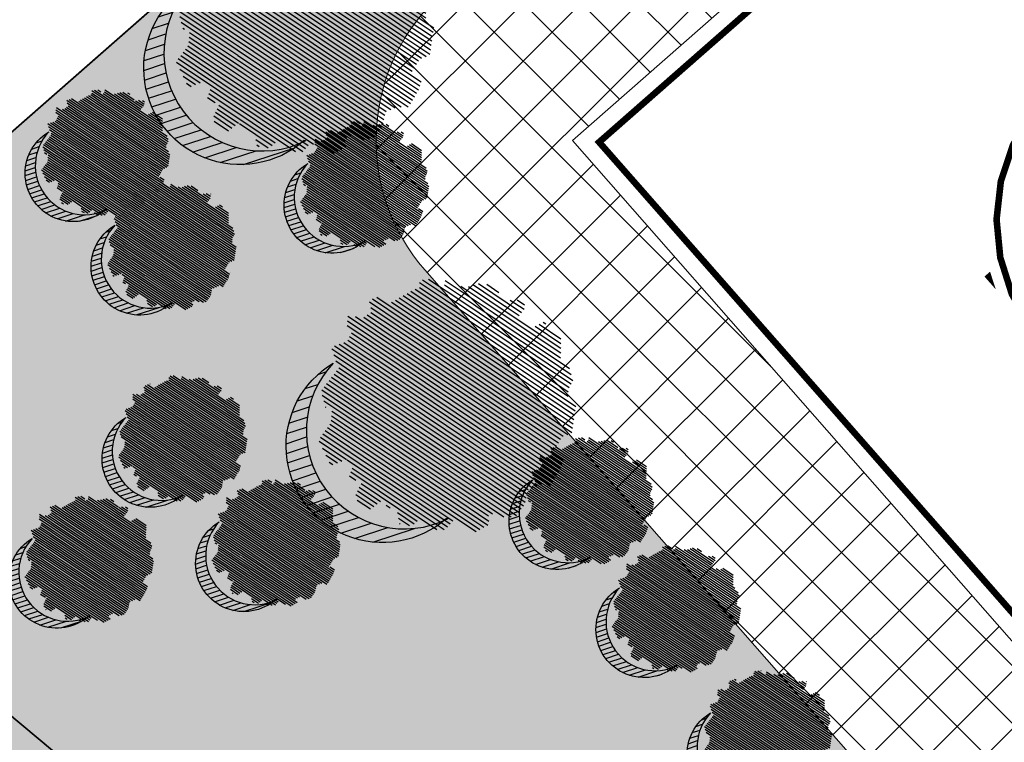
# Model space of a CAD drawing. Units: metres. Extents: x 582238 to 584065, y 2310970 to 2314674.
# Drawn here: x 582948 to 582978, y 2311418 to 2311440 of the extents above; entities that cross this region are included whole.
import ezdxf
from ezdxf.enums import TextEntityAlignment as Align

# ---------------------------------------------------------------- set-up
doc = ezdxf.new("R2010")
doc.units = ezdxf.units.M
doc.header["$MEASUREMENT"] = 0
doc.set_wipeout_variables(frame=1)
doc.linetypes.add('CONTINOUS', pattern=[0])
for name, color, linetype, lineweight in [('!!SDD-Bolodat', 7, 'CONTINOUS', 25), ('!QH-Ctr1', 7, 'Continuous', 18), ('!QH-Grass-Hatch', 114, 'Continuous', 9), ('!QH-Ground-Hatch', 250, 'Continuous', 9), ('!QH-GT-Duongdo', 20, 'Continuous', 35), ('!QHPK_Đất ao hồ đầm', 154, 'Continuous', 25), ('!QHPK_Đất HTKT khác', 199, 'Continuous', 25), ('!QHPK_Đất nông thôn', 57, 'Continuous', 25)]:
    doc.layers.add(name, color=color, linetype=linetype, lineweight=lineweight)
doc.layers.add('cay xanh', color=3, linetype='Continuous')
doc.layers.add('tem', color=7, linetype='Continuous')
doc.styles.get("Standard").update_dxf_attribs({"font": 'arial_0.ttf'})
pattern_1 = [(0, (0, 0), (0.75, 0.75), [0.375, -1.125]), (90, (0.1875, -0.1875), (-0.7499999999999999, 0.75), [0.375, -1.125])]
pattern_2 = [(67.17027211182393, (425339.4895565602, -2325858.279769692), (-0.1152077456541578, 0.0484992303164378), [])]

# ---------------------------------------------------------------- blocks, each defined once
blk = doc.blocks.new('tree')
h = blk.add_hatch()
h.set_pattern_fill('ANSI31,_O', color=118, angle=22.17027211182394)
h.set_pattern_definition(pattern_2)
h.paths.add_polyline_path([(-2.004665411543101, -2.90355318877846), (-1.740157173306215, -3.308851183857768), (-1.828323816123884, -3.537927438039332), (-1.175862404517829, -3.784633072093129), (-0.7702742415131071, -3.837497192900627), (-0.6997425895533524, -3.44982377346605), (-0.1707178021315485, -3.643660482950509), (0.005623793520499001, -3.925605660770088), (0.8696967817959375, -3.890361313242465), (1.081308358290698, -3.590796362608671), (1.345824907417409, -3.555552014615386), (1.627968136162962, -3.643660482950509), (1.998286318557802, -3.44982377346605), (2.139357932959683, -3.150254018604755), (2.915264278941322, -3.009281429927796), (3.250312479678541, -2.392531755845993), (3.003430921584366, -2.075342228636145), (3.197407507686875, -1.546696220524609), (3.532455708482302, -1.722913157660514), (3.796972257492598, -1.687668809667229), (3.761702276300638, -1.33523493586108), (3.673527322825975, -1.106158680282533), (4.079115486470982, -0.6127522159367801), (4.061480495729483, -0.1898392508737743), (3.867503909219522, 0.1802143957465887), (3.849868918710853, 0.4621595744974912), (4.026210514537524, 0.8850773419253528), (3.814598937693517, 0.8674527653492987), (3.708797304250765, 0.973185810726136), (3.938043871894478, 1.237506413366645), (3.796972257317975, 1.67804395314306), (3.567725689674261, 1.625179832335561), (3.409019084414467, 1.87188066355884), (2.915264278650283, 2.435771020129323), (3.091605874360539, 2.752960546407848), (2.879994297400116, 3.105389617849141), (2.544946096371859, 2.946797256357967), (2.280429547652602, 3.211117858532816), (2.315699528844561, 3.669279974419623), (1.927746356232091, 3.616415854077786), (1.874849694489967, 3.422579144593328), (1.486896522110328, 3.528307385742664), (1.22237997315824, 3.986469501629471), (0.7991651302436367, 3.75738844461739), (0.64045852428535, 3.616415854077786), (-0.1883527933387086, 4.03933362243697), (-0.6644726085360162, 3.810252564027905), (-0.6468376177363098, 3.598796081729233), (-1.122957432409748, 3.545927157625556), (-1.70488719176501, 3.827872336842118), (-2.427888565638568, 3.299226327333599), (-2.145737026294227, 2.841069015674293), (-2.339713612513151, 2.611987957265228), (-2.710031794733367, 2.664852078072726), (-2.745301775983534, 2.241934310644865), (-3.221421591646503, 2.365287127438932), (-3.485938140482177, 2.171450417023152), (-3.556469792267306, 1.836641117464751), (-3.221421591297257, 1.537071363069117), (-3.344866525556426, 1.307995110284537), (-3.468303149798884, 0.9731858102604746), (-3.820986341044772, 0.8322132215835154), (-3.803351350652518, 0.4445398016832769), (-3.556469792092683, 0.2507030917331576), (-3.803351350827142, -0.1545949033461511), (-3.715176397352479, -0.6127522154711187), (-3.397763187298551, -0.788969153072685), (-3.64464474550914, -1.511451872065663), (-3.256691572722047, -1.96961398795247), (-3.09798496752046, -1.775777278468012), (-2.904008381185121, -2.040097880177199), (-2.992183334252331, -2.410151527728885), (-2.868738399876747, -2.709716478362679), (-2.445523556263651, -2.903553187847137)])
h.paths.add_polyline_path([(-2.374983594054356, -1.811016822699457), (-2.639500142773613, -0.9828058639541268), (-2.568960180273279, 0.0216220337897539), (-2.833476729108951, 0.7088604047894478), (-2.551325189706403, 1.748532648663967), (-2.251546969637274, 1.801396769937127), (-1.793053834757301, 2.27717865910381), (-1.793053834699094, 2.682471850421279), (-1.440378953760955, 3.2463622065261), (-0.9466158373397774, 3.070145269390195), (0.4060178623185493, 3.366203559562563), (1.072490863036364, 2.735338371712714), (1.363451587618328, 2.682471850421279), (1.980651328049134, 2.858688787557183), (2.156992923875804, 2.136206068564206), (2.932890958618372, 1.572315712459385), (3.338479122030548, 0.9203216899186372), (3.373749103280715, 0.1625946233980358), (3.339370380388571, -0.0778837553225458), (3.597876371175516, -0.4928003791719675), (3.502371511480305, -1.16950915986672), (2.633112739014904, -1.775777278002351), (2.47440613398794, -2.251559167169034), (1.892476374283432, -2.445395877119153), (1.627968136337585, -2.885933415964245), (0.8168001208687201, -3.062150353565812), (0.3054020129493438, -2.868308840785175), (-0.6292026272858493, -3.185498367529362), (-1.105322442657779, -2.991661657113581), (-0.6997425896697678, -2.498259996064007), (-1.03479079058161, -2.022478108294308)], flags=16)
h = blk.add_hatch()
h.set_pattern_fill('ANSI31,_O', color=86, angle=22.17027211182394)
h.set_pattern_definition(pattern_2)
h.paths.add_polyline_path([(-2.374983594170771, -1.811016822699457), (-1.034790789999533, -2.022478108294308), (-0.6997425896115601, -2.498259996064007), (-1.105322442250326, -2.991661658044904), (-0.6292026267619804, -3.185498367529362), (0.3054020134732127, -2.868308840319514), (0.8168001200538128, -3.062150354031473), (1.62796813622117, -2.885933416429907), (1.892476375040132, -2.445395876653492), (2.474406133871525, -2.251559167169034), (2.633112739073112, -1.775777278468012), (3.502371511480305, -1.169509158935397), (3.597876371117308, -0.4928003796376288), (3.33937038044678, -0.0778837557882071), (3.179772517003584, -1.194267149548977), (2.298064538626931, -1.564315992873162), (0.9578717355034314, -2.498259996995329), (0.0937987466459163, -2.374907180201262), (-0.8055442227632738, -1.634804689791053), (-0.946615837223362, -0.7361050336621702), (-1.369838991493452, -0.3131872648373246), (-2.004665411892347, 1.343234654515981), (-1.634347230312414, 1.660424180328845), (-1.070060771773569, 2.0128532522358), (-0.9289808465982788, 2.770580318756401), (-0.2236144635244273, 2.929177484009414), (-0.1178128303145058, 2.664852078538388), (0.2348703611060046, 2.999661376699805), (0.7815301372320392, 2.788204895332455), (1.072490863210987, 2.735338373109698), (0.4060178623185493, 3.366203559562563), (-0.946615837223362, 3.070145268924534), (-1.44037895364454, 3.246362207457423), (-1.793053834757301, 2.682471850421279), (-1.793053834757301, 2.277178657706826), (-2.251546969928313, 1.801396769471466), (-2.551325189648196, 1.748532649129629), (-2.833476729108951, 0.7088604043237865), (-2.568960180331487, 0.0216220337897539), (-2.639500142890028, -0.9828058639541268)])
h = blk.add_hatch()
h.set_pattern_fill('ANSI31,_O', color=72, angle=22.17027211182394)
h.set_pattern_definition(pattern_2)
h.paths.add_polyline_path([(-0.9466158369905316, -0.7361050327308476), (-0.8055442228214815, -1.634804689325392), (0.0937987471115776, -2.3749071797356), (0.9578717347467318, -2.498259996995329), (2.298064539616461, -1.564315992873162), (3.179772516945377, -1.194267149083316), (3.37374910339713, 0.162594623863697), (3.338479122205172, 0.9203216903842985), (2.932890959025826, 1.572315711528062), (2.156992923468351, 2.136206069495528), (1.980651328049134, 2.858688787557183), (1.363451587210875, 2.682471849955618), (0.7815301397349687, 2.788204894866794), (0.2348703612806275, 2.999661377165467), (-0.1178128303727135, 2.664852078072726), (-0.2236144636408426, 2.929177484009414), (-0.9289808465982788, 2.770580319687724), (-1.070060771831776, 2.012853251304477), (-1.634347229497507, 1.660424180794507), (-2.004665411892347, 1.343234653584659), (-1.36983899155166, -0.3131872648373246)])
blk = doc.blocks.new('cx6')
at = {"layer": 'cay xanh'}
h = blk.add_hatch(dxfattribs=at)
h.set_pattern_fill('ANSI31', color=250, scale=2.100000000041859, angle=13.86219872360917, style=0)
h.set_pattern_definition([(58.86219872360915, (-3287423.727140437, -1214024.173389612), (-0.2246806043848537, 0.1357382629032946), [])])
edge = h.paths.add_edge_path()
edge.add_arc((0.7750441611369734, 1.738649251705688), 2.72955649816541, -18.64046517886328, 172.1180901344263, ccw=False)
edge.add_arc((0.589514447328763, 1.006279825553692), 2.775438621868483, 357.1070842506099, 517.1812535434448)
edge.add_arc((-1.936922331972105, 2.082244917645631), 0.03178826829885826, 75.05741711680298, 179.283143239681, ccw=False)
at = {"layer": 'cay xanh', "color": 250, "elevation": -0.0005956078665929435}
blk.add_lwpolyline([(-1.928725696986142, 2.112958256382198, -1.098586484426199), (3.361416064200741, 0.8662049522118376, 0.8396512658385243), (-1.968708112269024, 2.082642626529352, -0.4889523857868433)], format="xyb", close=True, dxfattribs=at)
at = {"layer": 'cay xanh', "color": 114, "xscale": 0.9031680000194633, "yscale": 0.9031680000194633, "zscale": 0.9031680000194633, "rotation": 299.6636657044562}
blk.add_blockref('tree', (0.03183060081738653, -0.2730033817776863, -0.0005956078665929435), dxfattribs=at)
blk = doc.blocks.new('ghichu')
blk.add_wipeout([(0.18837155858784627, 2.9940801852848153), (0.5621439437570643, 2.9468617521868055), (0.9270509831247864, 2.853169548886058), (1.2773378746951494, 2.7144811573987226), (1.6074803849368209, 2.532983776506512), (1.912271969246035, 2.311539728327716), (2.1869058822641136, 2.0536413177865143), (2.4270509831247864, 1.7633557568782408), (2.628920040131561, 1.4452610223056581), (2.789329457664735, 1.104373658054783), (2.905749483385989, 0.7460696614950848), (2.9763441039433474, 0.37599970069356914), (2.9999999999998863, 5.684341886080801e-13), (2.9763441039433474, -0.37599970069265964), (2.905749483385989, -0.7460696614940616), (2.789329457664735, -1.1043736580535324), (2.628920040131561, -1.4452610223048623), (2.4270509831247864, -1.7633557568768765), (2.1869058822641136, -2.053641317785491), (1.912271969246035, -2.3115397283269203), (1.6074803849368209, -2.532983776505489), (1.2773378746951494, -2.714481157397472), (0.9270509831247864, -2.8531695488850346), (0.562143943757178, -2.9468617521857823), (0.18837155858784627, -2.994080185284247), (-0.18837155858807364, -2.9940801852844743), (-0.562143943757178, -2.9468617521857823), (-0.9270509831250138, -2.8531695488850346), (-1.277337874695263, -2.714481157397472), (-1.6074803849369346, -2.532983776505489), (-1.9122719692462624, -2.3115397283269203), (-2.186905882264341, -2.053641317785491), (-2.4270509831249, -1.7633557568768765), (-2.628920040131675, -1.4452610223048623), (-2.7893294576646213, -1.1043736580535324), (-2.905749483385989, -0.7460696614940616), (-2.9763441039435747, -0.37599970069265964), (-3, 5.684341886080801e-13), (-2.9763441039435747, 0.37599970069356914), (-2.905749483385989, 0.7460696614950848), (-2.7893294576646213, 1.104373658054783), (-2.628920040131675, 1.4452610223056581), (-2.4270509831249, 1.7633557568782408), (-2.186905882264341, 2.0536413177865143), (-1.9122719692462624, 2.311539728327716), (-1.6074803849369346, 2.532983776506512), (-1.277337874695263, 2.7144811573987226), (-0.9270509831250138, 2.853169548886058), (-0.562143943757178, 2.9468617521868055), (-0.18837155858807364, 2.9940801852848153)]).dxf.layer = 'tem'
at = {"const_width": 0.1}
blk.add_lwpolyline([(1.855526362169769, -2.091987851534495), (2.249927390637493, -1.660487274427073), (2.545995795784898, -1.156415435525209), (2.730791967613215, -0.6018026929939579), (2.796239426663127, -0.02088828500914452), (2.739477804922402, 0.5609390412636928), (2.56298785763359, 1.118250639749162), (2.274483042385941, 1.626689319315691), (1.886572404005477, 2.064033869906751), (1.416209498791186, 2.411170236049523), (0.883951442752569, 2.652926892798471), (0.3130604669960344, 2.778737914176516), (-0.2715127533990209, 2.78310475484118), (-0.8442195636077998, 2.665836562900989), (-1.380029927871999, 2.432058521058947), (-1.855526362169889, 2.091987851535058), (-2.24992739063761, 1.660487274427638), (-2.545995795785014, 1.156415435525775), (-2.730791967613329, 0.6018026929945264), (-2.796239426663242, 0.02088828500971562), (-2.739477804922517, -0.5609390412631194), (-2.562987857633708, -1.118250639748586), (-2.274483042386061, -1.626689319315114), (-1.8865724040056, -2.064033869906174), (-1.416209498791314, -2.411170236048947), (-0.8839514427527004, -2.652926892797896), (-0.3130604669961685, -2.778737914175946), (0.2715127533988837, -2.783104754840613), (0.8442195636076613, -2.665836562900428), (1.380029927871863, -2.432058521058391)], close=True, dxfattribs=at)
at = {"layer": 'tem'}
blk.add_attdef('1', text='', height=3, dxfattribs=at).set_placement((-0.1056523198208197, -1.67348809932847), align=Align.CENTER)

msp = doc.modelspace()

# ---------------------------------------------------------------- hatches: boundary and pattern name
at = {"layer": '!QH-Grass-Hatch'}
h = msp.add_hatch(dxfattribs=at)
h.set_pattern_fill('CROSS', color=256, scale=3)
h.set_pattern_definition(pattern_1)
h.paths.add_polyline_path([(582981.7035304672, 2311392.439378853), (582985.4134810423, 2311390.08444801), (582992.1191138299, 2311387.774616989), (582994.4271106748, 2311385.888172079), (582997.0010364727, 2311384.544514779), (582998.3009003669, 2311386.635017537), (583002.3795689982, 2311393.212869607), (583007.8836623625, 2311402.102223933), (583009.5902331816, 2311401.198745265), (583014.6175496401, 2311409.246425762), (583015.0164017092, 2311409.052113215), (583019.1612635705, 2311415.607346611), (583022.7792969784, 2311421.061477811), (582982.6973697788, 2311466.713978715), (582967.2663074308, 2311453.165833373), (582968.9157361117, 2311451.287167609, 0.4142135624255228), (582973.1494494374, 2311451.01208311), (582977.3085172259, 2311454.663656387, -0.4142135623678186), (582985.7759438761, 2311454.113487391), (583007.9905277744, 2311428.811527571, -0.4142135623752278), (583007.4403587783, 2311420.344100921), (582991.2578301266, 2311406.136184104, -0.4142135623785904), (582982.7904034763, 2311406.6863531), (582960.5758195784, 2311431.988312921, -0.4142135624052354), (582961.1259885752, 2311440.455739572, 0.414213562355719), (582961.4010730739, 2311444.689452896), (582959.7516443959, 2311446.568118657), (582943.9968551289, 2311432.735747948), (582947.2957124836, 2311428.97841643), (582943.3137988499, 2311425.482380743), (582947.7623827885, 2311418.506552347), (582954.570734104, 2311412.810849885), (582960.3311976083, 2311406.753455272), (582968.0533115802, 2311401.34715136), (582968.6967640743, 2311402.096087869)])
h = msp.add_hatch(dxfattribs=at)
h.set_pattern_fill('CROSS', color=256, scale=3)
h.set_pattern_definition(pattern_1)
edge = h.paths.add_edge_path()
edge.add_line((582939.8491285435, 2311326.722691704), (582950.9701430757, 2311340.92459498))
edge.add_line((582950.9701430757, 2311340.92459498), (582937.9568943396, 2311350.427430874))
edge.add_line((582937.9568943396, 2311350.427430874), (582941.1441302035, 2311355.373660116))
edge.add_line((582941.1441302035, 2311355.373660116), (582947.0489929507, 2311363.044526848))
edge.add_line((582947.0489929507, 2311363.044526848), (582919.8768561967, 2311381.307392768))
edge.add_line((582919.8768561967, 2311381.307392768), (582924.5436517803, 2311388.364777266))
edge.add_line((582924.5436517803, 2311388.364777266), (582923.30378386, 2311392.692905161))
edge.add_line((582923.30378386, 2311392.692905161), (582899.9062192257, 2311417.080126357))
edge.add_line((582899.9062192257, 2311417.080126357), (582914.3023301811, 2311433.229157751))
edge.add_line((582914.3023301811, 2311433.229157751), (582910.8591711512, 2311437.528646489))
edge.add_line((582910.8591711512, 2311437.528646489), (582912.3360769019, 2311442.850829376))
edge.add_line((582912.3360769019, 2311442.850829376), (582915.4701306686, 2311447.278591383))
edge.add_line((582915.4701306686, 2311447.278591383), (582943.3137623061, 2311425.482348658))
edge.add_line((582943.3137623061, 2311425.482348658), (582947.2957124832, 2311428.97841643))
edge.add_line((582947.2957124832, 2311428.97841643), (582943.9968551282, 2311432.735747948))
edge.add_line((582943.9968551282, 2311432.735747948), (582926.5129111445, 2311452.649604999))
edge.add_line((582926.5129111445, 2311452.649604999), (582920.8679600449, 2311453.016384331))
edge.add_line((582920.8679600449, 2311453.016384331), (582913.4532923462, 2311446.506463405))
edge.add_arc((582948.091294573, 2311407.054482466), 52.4999999836913, 131.2824462153979, 176.9826475042919)
edge.add_line((582895.6640785635, 2311409.817998306), (582894.7350651172, 2311392.193496969))
edge.add_line((582894.7350651172, 2311392.193496969), (582914.7073378891, 2311391.140729029))
edge.add_line((582914.7073378891, 2311391.140729029), (582910.4962661315, 2311311.251637943))
edge.add_line((582910.4962661315, 2311311.251637943), (582909.9698821622, 2311301.265501557))
edge.add_line((582909.9698821622, 2311301.265501557), (582909.1467212369, 2311285.649149729))
edge.add_line((582909.1467212369, 2311285.649149729), (582918.3633873382, 2311298.980191366))
edge.add_line((582918.3633873382, 2311298.980191366), (582919.6123538906, 2311299.639368157))
edge.add_line((582919.6123538906, 2311299.639368157), (582921.378468581, 2311299.606045239))
edge.add_line((582921.378468581, 2311299.606045239), (582923.8851326483, 2311297.44824679))
edge.add_line((582923.8851326483, 2311297.44824679), (582924.9197358656, 2311296.508150597))
edge.add_line((582924.9197358656, 2311296.508150597), (582926.1782565323, 2311297.893189214))
edge.add_line((582926.1782565323, 2311297.893189214), (582927.8928305147, 2311301.534250817))
edge.add_line((582927.8928305147, 2311301.534250817), (582928.6372408223, 2311302.655829014))
edge.add_line((582928.6372408223, 2311302.655829014), (582930.5061341565, 2311306.73035322))
edge.add_line((582930.5061341565, 2311306.73035322), (582930.7867578863, 2311306.605631562))
edge.add_line((582930.7867578863, 2311306.605631562), (582932.8895468052, 2311310.573565447))
edge.add_line((582932.8895468052, 2311310.573565447), (582937.2047190426, 2311316.769710199))
edge.add_line((582937.2047190426, 2311316.769710199), (582939.3639186686, 2311320.444311397))
edge.add_line((582939.3639186686, 2311320.444311397), (582941.5818586636, 2311323.925245))
edge.add_line((582941.5818586636, 2311323.925245), (582942.2183373435, 2311324.781814438))
edge.add_line((582942.2183373435, 2311324.781814438), (582939.8491285435, 2311326.722691704))
h.paths.add_polyline_path([(582910.4962661319, 2311311.251637943), (582890.5239933598, 2311312.304405882), (582889.9976093901, 2311302.318269497), (582909.9698821622, 2311301.265501557)])
h.paths.add_polyline_path([(582925.848524044, 2311274.281196755), (582925.7747065029, 2311274.320322297), (582913.9993174269, 2311280.561632122), (582909.1135243438, 2311285.019364784), (582904.0744796396, 2311189.422632047), (582907.4844858979, 2311189.243340035), (582909.5541742125, 2311197.959117127), (582909.3236995912, 2311198.925986271), (582908.3699170552, 2311200.553027067), (582907.7700953934, 2311202.131505124), (582907.3553026567, 2311202.997689957), (582906.8311954837, 2311205.703545594), (582907.026008098, 2311209.956954337), (582907.719384515, 2311215.209280695), (582908.7168755919, 2311215.000503493), (582908.7870899678, 2311215.148806754), (582908.2847655237, 2311216.868301966), (582906.8727223348, 2311219.373143797), (582907.8398042372, 2311223.775911405), (582910.4771262602, 2311229.728421352), (582914.1047408624, 2311235.278983523), (582915.0181187118, 2311236.436145496), (582908.3991015785, 2311237.976475281), (582910.1605946878, 2311243.031960505), (582914.8435497488, 2311253.404957737), (582917.381066494, 2311259.159493619), (582918.8402145236, 2311260.618641648), (582919.2445094223, 2311260.456044786)])
at = {"layer": '!QH-Ground-Hatch'}
h = msp.add_hatch(dxfattribs=at)
h.set_pattern_fill('ANSI37', color=256, scale=10)
h.set_pattern_definition([(45, (0, 0), (-0.8838834764831844, 0.8838834764831844), []), (135, (0, 0), (-0.8838834764831844, -0.8838834764831843), [])])
h.paths.add_polyline_path([(583007.4403587783, 2311420.344100921, 0.4142135623752277), (583007.9905277744, 2311428.811527571), (582985.7759438761, 2311454.113487391, 0.4142135623678188), (582977.3085172259, 2311454.663656387), (582973.1494494374, 2311451.01208311, -0.4142135624175091), (582968.9157361117, 2311451.287167609), (582966.9364216992, 2311453.54156652), (582959.42175866, 2311446.943851809), (582961.4010730739, 2311444.689452896, -0.4142135623590169), (582961.1259885752, 2311440.455739572, 0.4142135624048165), (582960.5758195784, 2311431.988312921), (582982.7904034763, 2311406.6863531, 0.4142135623785902), (582991.2578301266, 2311406.136184104)])
h.paths.add_polyline_path([(582965.0846174016, 2311435.946941748), (582981.2671460529, 2311450.154858564), (583003.4817299513, 2311424.852898744), (582987.2992012996, 2311410.644981927)], flags=16)
h.paths.add_polyline_path([(582965.9004051626, 2311435.893936135), (582981.2141404414, 2311449.339070803), (583002.6659421903, 2311424.905904356), (582987.3522069111, 2311411.460769688)], flags=0)
h.paths.add_polyline_path([(582977.7927374338, 2311431.779840735), (582983.8966747486, 2311437.138968193), (582994.7298221249, 2311424.800233381), (582988.6258848096, 2311419.441105925)], flags=0)
h.paths.add_polyline_path([(582978.6085251948, 2311431.726835123), (582983.8436691366, 2311436.323180431), (582993.9140343635, 2311424.853238994), (582988.6788904216, 2311420.256893686)], flags=0)
at = {"layer": '!QHPK_Đất ao hồ đầm'}
h = msp.add_hatch(dxfattribs=at)
h.set_pattern_fill('MUDST', color=256, scale=0.3, style=0)
h.set_pattern_definition([(0, (-500, 0), (3.81, 1.905), [1.905, -1.905, 0, -1.905, 0, -1.905])])
h.paths.add_polyline_path([(583312.8819096925, 2311815.138686371), (583331.1851086022, 2311837.739220742), (583354.7166252712, 2311867.080384938), (583386.8104142406, 2311909.097936704), (583409.6298142406, 2311936.464836704), (583436.6216013537, 2311966.525462416), (583437.1311179283, 2311966.363445833), (583437.8678660352, 2311967.148603119), (583437.6685882348, 2311967.554383509), (583457.6031142408, 2311991.007736704), (583480.9629598359, 2312017.949759103, 0.03210075720870217), (583481.9572328349, 2312021.267282001), (583481.951326436, 2312021.310623245), (583481.9713871249, 2312021.328888319, 0.1613533535321715), (583480.3555144463, 2312038.235831472), (583478.5398985461, 2312036.27098184), (583477.5285658578, 2312036.404693131), (583465.3630028383, 2312022.814143322), (583463.7508, 2312020.2663), (583402.0097000002, 2311950.085200001), (583335.6951, 2311871.5129), (583295.8683, 2311822.4051), (583292.0301525979, 2311823.193098238), (583290.4056137054, 2311821.168504667), (583291.3901000001, 2311818.114200001), (583263.9166, 2311782.2062), (583240.3203, 2311751.3658), (583207.4675, 2311707.370300001), (583194.1580532502, 2311690.66728889), (583193.8239000001, 2311689.0992), (583180.5093, 2311666.9999), (583178.2933, 2311663.258), (583179.4687880904, 2311659.681557894), (583175.7769379177, 2311653.680776698), (583172.5691139634, 2311655.806763292), (583163.2485954356, 2311639.719217655), (583160.1055797429, 2311634.294261066), (583155.5098103057, 2311623.812892321), (583156.0361847389, 2311621.673068373), (583152.9328382066, 2311614.212642443), (583153.418744328, 2311612.002609056), (583152.8860862777, 2311610.991769261), (583151.8284768913, 2311609.199098417), (583150.0890323406, 2311605.439350427), (583147.7699091054, 2311599.103825901), (583146.7949392903, 2311595.44542258), (583144.946912663, 2311593.147394479), (583140.465263317, 2311593.147394479), (583139.3968225896, 2311592.514660006), (583138.371991688, 2311590.354635424), (583137.9765099492, 2311588.921102479), (583135.0816043848, 2311582.154301476), (583133.6392263309, 2311579.076957973), (583132.8490073965, 2311577.391009482), (583130.9168660397, 2311573.268745811), (583128.1300439299, 2311566.894300149), (583127.5480070119, 2311565.081379909), (583123.8738792047, 2311557.630386024), (583123.2415367335, 2311555.05581127), (583119.717302284, 2311550.547106266), (583111.2770069041, 2311537.030916332), (583109.7747103202, 2311532.512176043), (583104.0411858911, 2311521.434084218), (583101.4102838614, 2311517.400124745), (583097.7470585108, 2311510.221861236), (583095.9154458354, 2311508.389113107), (583093.781347358, 2311503.820293133), (583085.1686567378, 2311484.831506276), (583082.6064833653, 2311478.697674601), (583080.9215106599, 2311474.663857428), (583076.7344686973, 2311469.012909661), (583075.5183127166, 2311466.604092127), (583068.8690773958, 2311452.152837021), (583066.0855558651, 2311447.811236171), (583064.1557786943, 2311444.760149281), (583062.2582001191, 2311440.807207641), (583061.1897593918, 2311439.470828797), (583056.9721, 2311433.457), (583053.5537398312, 2311426.918113694), (583053.2527711322, 2311424.961572768), (583052.2887616352, 2311423.72157741), (583051.1838177473, 2311422.384755506), (583049.1860175709, 2311418.563218988), (583043.2955761269, 2311407.21140149), (583042.7623046906, 2311404.944358384), (583041.215380413, 2311401.064074368), (583039.9763344008, 2311400.007312084), (583037.6490405898, 2311395.329217197), (583036.7191836113, 2311393.571606938), (583035.8284781756, 2311390.750592639), (583035.6211011248, 2311389.261186311), (583034.045381753, 2311385.783839262), (583032.5507, 2311383.387763023), (583031.2918169232, 2311381.04448207), (583028.1246533388, 2311374.782592625), (583023.3722, 2311364.892), (583021.5444193359, 2311362.90205651), (583020.6362612938, 2311361.172504338), (583018.5820260597, 2311351.294562872), (583009.905797869, 2311341.995951537), (583006.9509975287, 2311337.91), (582999.6752171346, 2311327.6), (582991.5984333942, 2311313.365989266), (582985.3550870118, 2311297.385889757), (582984.5826292008, 2311295.428990974), (582971.905540531, 2311268.397562339), (582970.1398609504, 2311264.632593676), (582969.0600000002, 2311262.33), (582955.2993530409, 2311212.712095979), (582954.5842630733, 2311208.35774412), (582948.3212443182, 2311187.111441528), (582953.46324581, 2311186.841084595, 0.1666614732612242), (582960.9189573108, 2311197.147415999), (582964.6591168883, 2311211.92068393, -0.01212339076143469), (582966.0735146608, 2311216.987760808), (582966.2181648009, 2311223.89708987), (582975.1026466555, 2311252.647694303), (582978.2411912918, 2311262.804173523), (582988.2578231101, 2311282.71621831), (582992.4730980315, 2311290.274447245), (582993.4932579407, 2311292.103652288), (582998.2076773829, 2311300.556875886), (583007.7568663829, 2311321.805299517), (583013.5092749414, 2311331.589501773), (583017.3632932791, 2311336.667741383), (583021.0905182323, 2311342.482745229), (583022.3956835314, 2311343.910826044), (583046.3623570517, 2311396.453871571, -0.01811749467933042), (583053.1246481325, 2311409.960663348), (583092.7955069217, 2311482.507773044), (583127.2354888098, 2311542.255494043), (583130.6135232223, 2311548.275143685), (583133.0075951895, 2311553.795407163), (583133.7905213648, 2311556.383463102), (583142.0852529502, 2311571.41788044), (583144.6800375736, 2311575.25792414), (583145.027208795, 2311577.301776298), (583151.7448293214, 2311586.472597221), (583152.224537403, 2311587.759884598), (583152.224537403, 2311589.97423175), (583158.5970231694, 2311602.994603429), (583158.3571691285, 2311604.434619816), (583157.0718206536, 2311606.691335009), (583158.7003570534, 2311610.731325764), (583161.0627971003, 2311612.759648751), (583165.7134174253, 2311615.887425255), (583167.5923052354, 2311619.020302201), (583168.0440016405, 2311620.988586616), (583168.7199539375, 2311623.934074681), (583176.8477351841, 2311637.468319614), (583184.4849058931, 2311651.033928539), (583185.9697720751, 2311654.437603638), (583185.9697720751, 2311657.677630891), (583189.9851951471, 2311661.768596157), (583191.7085363151, 2311662.292406767), (583198.0271195498, 2311672.717357121), (583202.1100894718, 2311679.45379742), (583202.5461877278, 2311680.784721658), (583202.197309123, 2311682.224738045), (583201.574418531, 2311684.795754577), (583205.3917288485, 2311687.450252058), (583207.9101962771, 2311689.779369474), (583210.8865668746, 2311690.471334682), (583213.099612271, 2311690.471334682), (583214.5886868964, 2311692.327104912), (583216.9278142408, 2311695.535336704), (583252.6178142406, 2311740.915336704), (583253.9054142407, 2311742.542236704), (583269.4736142408, 2311765.732036705)])
at = {"layer": '!QHPK_Đất HTKT khác'}
h = msp.add_hatch(dxfattribs=at)
h.set_pattern_fill('HOUND', color=256, scale=5, angle=135, style=0)
h.set_pattern_definition([(135, (0, 0), (-1.104854345603981, 0.6629126073623883), [5, -2.5]), (225, (0, 0), (1.104854345603981, 0.6629126073623881), [5, -2.5])])
h.paths.add_polyline_path([(583452.4233528654, 2312056.890777921), (583321.1525328405, 2311903.10421808), (583317.0383466001, 2311906.515143408), (583270.6050806841, 2311854.940403985), (583297.5752764851, 2311833.2994703), (583279.5723142911, 2311810.863145942), (583251.5676559873, 2311832.497192526), (583247.2947523163, 2311826.949422514), (583244.2430435802, 2311822.977198356), (583241.2030435803, 2311819.007198356), (583238.1547523162, 2311815.039422513), (583235.1054960476, 2311811.080388145), (583232.0554960476, 2311807.120388145), (583229.0054960476, 2311803.160388145), (583225.9572087412, 2311799.202611839), (583222.8954910578, 2311795.250394569), (583219.8537846013, 2311791.278166071), (583216.8054960476, 2311787.320388145), (583213.7554960476, 2311783.360388145), (583209.4849423846, 2311777.815669291), (583199.2139913137, 2311764.480270523), (583197.2823618657, 2311766.003703477), (583189.8340664677, 2311757.161690109), (583191.9923843588, 2311755.343576005), (583182.7931509566, 2311744.314792395), (583161.9136041902, 2311719.28270623), (583146.6021025967, 2311700.293131672), (583146.3431112331, 2311695.379712041), (583163.2738348653, 2311680.874577227), (583160.6162831013, 2311677.329265714), (583159.6150410271, 2311678.128422232), (583155.8950293094, 2311673.710908317), (583153.3393454312, 2311669.965945802), (583154.0620084152, 2311669.265181697), (583142.6423829619, 2311651.028791546), (583138.7455198935, 2311647.748520735), (583136.8665676444, 2311644.144628718), (583132.4609112178, 2311635.694599762), (583130.6847943291, 2311631.986955756), (583130.1667245138, 2311625.291147765), (583127.0869465828, 2311620.72950567), (583123.6201304407, 2311616.830972801), (583121.790545338, 2311612.347200859), (583110.3549345202, 2311618.335948028), (583106.8669641598, 2311613.110996235), (583096.221014671, 2311597.17520255), (583103.8328369969, 2311590.916869024), (583106.3789388111, 2311589.245989709), (583100.3484396607, 2311580.759889579), (583103.0665954956, 2311577.883586496), (583095.9043475848, 2311568.367756677), (583092.8806615247, 2311564.350458988), (583090.0359763028, 2311561.544742057), (583088.294994842, 2311559.678660133), (583085.4939128689, 2311556.272799097), (583083.373730905, 2311552.37086797), (583079.492765782, 2311547.843075327), (583075.8200802277, 2311541.527169108), (583077.5801982126, 2311540.341405413), (583076.3478961932, 2311538.512207104), (583073.4715315279, 2311533.415490765), (583077.6811365441, 2311530.826484863), (583077.4120953793, 2311530.381743345), (583080.0148258879, 2311527.749986103), (583077.5168490461, 2311523.026323734), (583074.6366045064, 2311517.124843663), (583071.066522223, 2311509.547120264), (583065.1297097513, 2311498.699488081), (583061.7685943984, 2311492.376202817), (583058.3958361401, 2311486.481293956), (583056.3513873069, 2311483.245904054), (583054.2726715119, 2311479.846230932), (583050.5387650396, 2311472.499191241), (583046.1376109172, 2311464.367058739), (583043.2087936911, 2311458.569400067), (583039.6458810496, 2311452.027155302), (583039.2585046407, 2311450.752890799), (583036.2251837967, 2311444.833648334), (583035.8194810027, 2311444.97564431), (583031.29021776, 2311436.06205425), (583028.4092930913, 2311430.780359024), (583025.7883259852, 2311425.59754437), (583019.1612637213, 2311415.607347215), (583015.0164018589, 2311409.052113818), (583014.6175497901, 2311409.246426364), (583009.590233332, 2311401.198745868), (583007.8836625129, 2311402.102224537), (583002.3802410446, 2311393.213954579), (582998.3009005808, 2311386.635018243), (582997.0010366229, 2311384.544515383), (582994.4271108253, 2311385.888172682), (582992.1191139806, 2311387.774617592), (582985.413481193, 2311390.084448614), (582981.703530618, 2311392.439379458), (582968.6967642244, 2311402.096088474), (582968.0533117306, 2311401.347151964), (582960.3311977591, 2311406.753455875), (582954.5707342547, 2311412.81085049), (582946.8183181768, 2311419.296334757), (582943.505901266, 2311425.33194057), (582915.4701306686, 2311447.278591383), (582912.3360769019, 2311442.850829375), (582910.8591711512, 2311437.528646489), (582914.3023301811, 2311433.229157751), (582899.9062192257, 2311417.080126357), (582923.30378386, 2311392.692905161), (582924.5436517803, 2311388.364777266), (582919.8768561968, 2311381.307392768), (582947.0489929508, 2311363.044526848), (582941.1441302035, 2311355.373660116), (582937.9568943396, 2311350.427430874), (582950.9701430758, 2311340.92459498), (582939.8491285435, 2311326.722691704), (582942.2183373437, 2311324.781814438), (582941.5818586636, 2311323.925245), (582939.3639186687, 2311320.444311397), (582937.2047190428, 2311316.769710198), (582932.8895468052, 2311310.573565447), (582930.7867578863, 2311306.605631563), (582930.5061341565, 2311306.73035322), (582928.6372408223, 2311302.655829014), (582927.8928305147, 2311301.534250817), (582926.1782565323, 2311297.893189214), (582924.9197358656, 2311296.508150597), (582923.8851326484, 2311297.44824679), (582921.378468581, 2311299.60604524), (582919.6123538906, 2311299.639368157), (582918.3633873382, 2311298.980191366), (582908.8668859921, 2311285.244394337), (582913.9993174268, 2311280.561632123), (582925.7747059687, 2311274.32032258), (582925.8485240442, 2311274.281196755), (582919.2445094225, 2311260.456044786), (582918.8402145236, 2311260.618641648), (582917.3810664939, 2311259.159493619), (582914.8435497489, 2311253.404957736), (582910.1605946878, 2311243.031960505), (582908.3991015785, 2311237.976475281), (582915.0181187118, 2311236.436145496), (582914.1047408624, 2311235.278983523), (582910.4771262602, 2311229.728421353), (582907.8398042374, 2311223.775911405), (582906.8727223349, 2311219.373143797), (582908.2847655239, 2311216.868301967), (582908.7870899678, 2311215.148806754), (582908.7168755919, 2311215.000503493), (582907.719384515, 2311215.209280695), (582907.0260080979, 2311209.956954337), (582906.8311954838, 2311205.703545594), (582907.3553026567, 2311202.997689957), (582907.7700953935, 2311202.131505124), (582908.3699170552, 2311200.553027067), (582909.3236995912, 2311198.925986271), (582909.5541742126, 2311197.959117127), (582907.4844858979, 2311189.243340035), (582909.5183235261, 2311189.151627373), (582911.61, 2311197.96), (582911.2000000001, 2311199.68), (582910.18, 2311201.42), (582909.61, 2311202.92), (582909.27, 2311203.63), (582908.84, 2311205.85), (582909.02, 2311209.78), (582909.42, 2311212.81), (582909.85, 2311212.72), (582910.92, 2311214.98), (582910.14, 2311217.65), (582908.99, 2311219.69), (582909.75, 2311223.15), (582912.24, 2311228.77), (582915.73, 2311234.11), (582918.54, 2311237.67), (582911.02, 2311239.42), (582912.02, 2311242.29), (582916.67, 2311252.59), (582919.06, 2311258.01), (582919.3200000001, 2311258.27), (582920.24, 2311257.9), (582928.48, 2311275.15), (582926.7113352059, 2311276.087446139), (582915.160000151, 2311282.210000605), (582911.5056206316, 2311285.5442079), (582919.73, 2311297.44), (582920.09, 2311297.63), (582920.62, 2311297.62), (582922.56, 2311295.95), (582925.0549466353, 2311293.682957144), (582927.86, 2311296.77), (582929.64, 2311300.55), (582930.39, 2311301.68), (582931.5, 2311304.1), (582931.68, 2311304.02), (582934.6, 2311309.53), (582938.89, 2311315.69), (582941.0700000001, 2311319.4), (582943.23, 2311322.79), (582944.3, 2311324.23), (582944.531170904, 2311325.47254361), (582942.63, 2311327.03), (582953.8200000001, 2311341.32), (582940.66, 2311350.93), (582942.78, 2311354.22), (582949.9348305393, 2311363.514670158), (582922.640000151, 2311381.860000604), (582926.7200001508, 2311388.030000604), (582925.090000151, 2311393.720000606), (582902.630000151, 2311417.130000605), (582916.9200001508, 2311433.160000605), (582913.0600001512, 2311437.980000605), (582914.1700001508, 2311441.980000605), (582915.8900001508, 2311444.410000605), (582941.9499993047, 2311424.010001267), (582945.2461851256, 2311418.003970372), (582953.2000001508, 2311411.350000605), (582959.0200001509, 2311405.230000603), (582968.390000151, 2311398.670000605), (582969.0000001509, 2311399.380000605), (582980.5700001512, 2311390.790000605), (582984.5400001509, 2311388.270000604), (582991.130000151, 2311386.000000604), (582993.3200001509, 2311384.210000604), (582997.7199474927, 2311381.913111793), (583000.0000001509, 2311385.580000605), (583004.0800001507, 2311392.160000604), (583008.600000151, 2311399.460000604), (583010.3000001509, 2311398.560000604), (583015.360000151, 2311406.660000604), (583015.7500001509, 2311406.470000605), (583020.840000151, 2311414.520000604), (583027.5200001509, 2311424.590000604), (583030.1800001508, 2311429.850000605), (583033.0600001509, 2311435.130000605), (583036.8100001509, 2311442.510000604), (583037.2100001508, 2311442.370000605), (583041.1200001508, 2311450.000000605), (583041.5000001509, 2311451.250000605), (583044.9800001509, 2311457.640000605), (583047.910000151, 2311463.440000605), (583052.3100001509, 2311471.570000604), (583056.0200001509, 2311478.870000605), (583058.0500001509, 2311482.190000604), (583060.1100001507, 2311485.450000605), (583063.5200001507, 2311491.410000604), (583066.890000151, 2311497.750000605), (583072.850000151, 2311508.640000605), (583076.440000151, 2311516.260000605), (583079.3000001507, 2311522.120000605), (583082.4690415112, 2311528.112642798), (583079.9300001508, 2311530.680000605), (583080.420000151, 2311531.490000604), (583076.160000151, 2311534.110000605), (583078.050793099, 2311537.460353023), (583080.356352842, 2311540.882668265), (583078.4900001506, 2311542.140000605), (583081.1300001508, 2311546.680000605), (583085.0300001511, 2311551.230000604), (583087.1600001508, 2311555.150000605), (583089.8000001509, 2311558.360000605), (583091.4700001508, 2311560.150000604), (583094.390000151, 2311563.030000604), (583097.5022998818, 2311567.165031248), (583105.680000151, 2311578.030000605), (583102.930000151, 2311580.940000604), (583108.2100001511, 2311588.370000604), (583109.3803294213, 2311590.022230163), (583107.580000151, 2311590.850000605), (583105.0200001509, 2311592.530000605), (583098.890000151, 2311597.570000604), (583108.5300001509, 2311612.000000604), (583111.0200001511, 2311615.730000604), (583122.8112880685, 2311609.554987896), (583125.3424191952, 2311615.758041643), (583128.670000151, 2311619.500000604), (583132.120000151, 2311624.610000604), (583132.650000151, 2311631.460000605), (583134.2500001509, 2311634.800000605), (583138.6400001508, 2311643.220000606), (583140.3360977119, 2311646.473171336), (583144.1707181779, 2311649.701048058), (583156.6156655862, 2311669.574809879), (583155.9405287362, 2311670.229488036), (583157.4900001509, 2311672.500000604), (583159.890000151, 2311675.350000605), (583160.9800003399, 2311674.480000454), (583165.9980198843, 2311681.174298078), (583148.3921744124, 2311696.257833055), (583148.5652635325, 2311699.54156989), (583163.4601049059, 2311718.014395632), (583184.3290057008, 2311743.033718546), (583194.8031100304, 2311755.590920338), (583192.652198507, 2311757.4027955), (583197.5643685203, 2311763.234126107), (583199.6795777949, 2311761.565907849), (583207.1223323554, 2311771.002912511), (583213.0962182948, 2311777.559223221), (583212.29, 2311778.18), (583215.34, 2311782.14), (583218.39, 2311786.1), (583221.4400000001, 2311790.06), (583224.48, 2311794.03), (583227.54, 2311797.98), (583230.59, 2311801.94), (583233.64, 2311805.9), (583236.6900000001, 2311809.86), (583239.74, 2311813.82), (583242.79, 2311817.79), (583245.83, 2311821.76), (583248.88, 2311825.73), (583251.93, 2311829.69), (583279.9034285053, 2311808.080078936), (583300.3868587321, 2311833.607704866), (583273.5078516509, 2311855.175468558), (583317.2400001509, 2311903.750000606), (583321.3937625713, 2311900.306264075), (583454.6711025612, 2312056.443504338)])
at = {"layer": '!QHPK_Đất nông thôn'}
h = msp.add_hatch(dxfattribs=at)
h.set_pattern_fill('BRASS', color=256, angle=45, style=0)
h.set_pattern_definition([(45, (0, 0), (-4.490128060534577, 4.490128060534577), []), (45, (-2.245064030284993, 2.245064030401409), (-4.490128060534577, 4.490128060534577), [3.175, -1.5875])])
h.paths.add_polyline_path([(583137.9765099492, 2311588.921102479), (583138.371991688, 2311590.354635424), (583139.3968225896, 2311592.514660006), (583140.465263317, 2311593.147394479), (583144.946912663, 2311593.147394479), (583146.7949392903, 2311595.44542258), (583147.7699091054, 2311599.103825901), (583150.0890323406, 2311605.439350427), (583151.8284768913, 2311609.199098417), (583152.8860862777, 2311610.991769261), (583153.418744328, 2311612.002609056), (583152.9328382066, 2311614.212642443), (583156.0361847389, 2311621.673068373), (583155.5098103057, 2311623.812892321), (583160.1055797429, 2311634.294261066), (583163.2485954356, 2311639.719217655), (583172.5691139634, 2311655.806763292), (583175.7769379177, 2311653.680776698), (583179.4687880904, 2311659.681557894), (583178.2933, 2311663.258), (583180.5093, 2311666.9999), (583193.8239000001, 2311689.0992), (583194.1580532502, 2311690.66728889), (583207.4675, 2311707.370300001), (583240.3203, 2311751.3658), (583263.9166, 2311782.2062), (583291.3901000001, 2311818.114200001), (583290.4056137054, 2311821.168504667), (583279.9034285053, 2311808.080078936), (583251.93, 2311829.69), (583248.88, 2311825.73), (583245.83, 2311821.76), (583242.79, 2311817.79), (583239.74, 2311813.82), (583236.6900000001, 2311809.86), (583233.64, 2311805.9), (583230.59, 2311801.94), (583227.54, 2311797.98), (583224.48, 2311794.03), (583221.4400000001, 2311790.06), (583218.39, 2311786.1), (583215.34, 2311782.14), (583212.29, 2311778.18), (583213.0962182948, 2311777.559223221), (583207.1223323554, 2311771.002912511), (583199.6795777949, 2311761.565907849), (583197.5643685203, 2311763.234126107), (583192.652198507, 2311757.4027955), (583194.8031100304, 2311755.590920338), (583184.3290057008, 2311743.033718546), (583163.4601049059, 2311718.014395632), (583148.5652635325, 2311699.54156989), (583148.3921744124, 2311696.257833055), (583165.9980198843, 2311681.174298078), (583160.9800003399, 2311674.480000454), (583159.890000151, 2311675.350000605), (583157.4900001509, 2311672.500000604), (583155.9405287362, 2311670.229488036), (583156.6156655862, 2311669.574809879), (583144.1707181779, 2311649.701048058), (583140.3360977119, 2311646.473171336), (583138.6400001508, 2311643.220000606), (583134.2500001509, 2311634.800000605), (583132.650000151, 2311631.460000605), (583132.120000151, 2311624.610000604), (583128.670000151, 2311619.500000604), (583125.3424191952, 2311615.758041643), (583122.8112880685, 2311609.554987896), (583111.0200001511, 2311615.730000604), (583108.5300001509, 2311612.000000604), (583098.890000151, 2311597.570000604), (583105.0200001509, 2311592.530000605), (583107.580000151, 2311590.850000605), (583109.3803294213, 2311590.022230163), (583108.2100001511, 2311588.370000604), (583102.930000151, 2311580.940000604), (583105.680000151, 2311578.030000605), (583097.5022998818, 2311567.165031248), (583094.390000151, 2311563.030000604), (583091.4700001508, 2311560.150000604), (583089.8000001509, 2311558.360000605), (583087.1600001508, 2311555.150000605), (583085.0300001511, 2311551.230000604), (583081.1300001508, 2311546.680000605), (583078.4900001506, 2311542.140000605), (583080.356352842, 2311540.882668265), (583078.050793099, 2311537.460353023), (583076.160000151, 2311534.110000605), (583080.420000151, 2311531.490000604), (583079.9300001508, 2311530.680000605), (583082.4690415112, 2311528.112642798), (583079.3000001507, 2311522.120000605), (583076.440000151, 2311516.260000605), (583072.850000151, 2311508.640000605), (583066.890000151, 2311497.750000605), (583063.5200001507, 2311491.410000604), (583060.1100001507, 2311485.450000605), (583058.0500001509, 2311482.190000604), (583056.0200001509, 2311478.870000605), (583052.3100001509, 2311471.570000604), (583047.910000151, 2311463.440000605), (583044.9800001509, 2311457.640000605), (583041.5000001509, 2311451.250000605), (583041.1200001508, 2311450.000000605), (583037.2100001508, 2311442.370000605), (583036.8100001509, 2311442.510000604), (583033.0600001509, 2311435.130000605), (583030.1800001508, 2311429.850000605), (583027.5200001509, 2311424.590000604), (583020.840000151, 2311414.520000604), (583015.7500001509, 2311406.470000605), (583015.360000151, 2311406.660000604), (583010.3000001509, 2311398.560000604), (583008.600000151, 2311399.460000604), (583004.0800001507, 2311392.160000604), (583000.0000001509, 2311385.580000605), (582997.7199474927, 2311381.913111793), (582993.3200001509, 2311384.210000604), (582991.130000151, 2311386.000000604), (582984.5400001509, 2311388.270000604), (582980.5700001512, 2311390.790000605), (582969.0000001509, 2311399.380000605), (582968.390000151, 2311398.670000605), (582959.0200001509, 2311405.230000603), (582953.2000001508, 2311411.350000605), (582945.2461851256, 2311418.003970372), (582941.9499993047, 2311424.010001267), (582915.8900001508, 2311444.410000605), (582914.1700001508, 2311441.980000605), (582913.0600001512, 2311437.980000605), (582916.9200001508, 2311433.160000605), (582902.630000151, 2311417.130000605), (582925.090000151, 2311393.720000606), (582926.7200001508, 2311388.030000604), (582922.640000151, 2311381.860000604), (582949.9348305393, 2311363.514670158), (582942.78, 2311354.22), (582940.66, 2311350.93), (582953.8200000001, 2311341.32), (582942.63, 2311327.03), (582944.531170904, 2311325.47254361), (582944.3, 2311324.23), (582943.23, 2311322.79), (582941.0700000001, 2311319.4), (582938.89, 2311315.69), (582934.6, 2311309.53), (582931.68, 2311304.02), (582931.5, 2311304.1), (582930.39, 2311301.68), (582929.64, 2311300.55), (582927.86, 2311296.77), (582925.0549466353, 2311293.682957144), (582922.56, 2311295.95), (582920.62, 2311297.62), (582920.09, 2311297.63), (582919.73, 2311297.44), (582911.5056206316, 2311285.5442079), (582915.160000151, 2311282.210000605), (582926.7113352059, 2311276.087446139), (582928.48, 2311275.15), (582920.24, 2311257.9), (582919.3200000001, 2311258.27), (582919.06, 2311258.01), (582916.67, 2311252.59), (582912.02, 2311242.29), (582911.02, 2311239.42), (582918.54, 2311237.67), (582915.73, 2311234.11), (582912.24, 2311228.77), (582909.75, 2311223.15), (582908.99, 2311219.69), (582910.14, 2311217.65), (582910.92, 2311214.98), (582909.85, 2311212.72), (582909.42, 2311212.81), (582909.02, 2311209.78), (582908.84, 2311205.85), (582909.27, 2311203.63), (582909.61, 2311202.92), (582910.18, 2311201.42), (582911.2000000001, 2311199.68), (582911.61, 2311197.96), (582909.5183235261, 2311189.151627373), (582948.3212443182, 2311187.111441528), (582954.5842630733, 2311208.35774412), (582955.2993530409, 2311212.712095979), (582969.0600000002, 2311262.33), (582970.1398609504, 2311264.632593676), (582971.905540531, 2311268.397562339), (582984.5826292008, 2311295.428990974), (582985.3550870118, 2311297.385889757), (582991.5984333942, 2311313.365989266), (582999.6752171346, 2311327.6), (583006.9509975287, 2311337.91), (583009.905797869, 2311341.995951537), (583018.5820260597, 2311351.294562872), (583020.6362612938, 2311361.172504338), (583021.5444193359, 2311362.90205651), (583023.3722, 2311364.892), (583028.1246533388, 2311374.782592625), (583031.2918169232, 2311381.04448207), (583032.5507, 2311383.387763023), (583034.045381753, 2311385.783839262), (583035.6211011248, 2311389.261186311), (583035.8284781756, 2311390.750592639), (583036.7191836113, 2311393.571606938), (583037.6490405898, 2311395.329217197), (583039.9763344008, 2311400.007312084), (583041.215380413, 2311401.064074368), (583042.7623046906, 2311404.944358384), (583043.2955761269, 2311407.21140149), (583049.1860175709, 2311418.563218988), (583051.1838177473, 2311422.384755506), (583052.2887616352, 2311423.72157741), (583053.2527711322, 2311424.961572768), (583053.5537398312, 2311426.918113694), (583056.9721, 2311433.457), (583061.1897593918, 2311439.470828797), (583062.2582001191, 2311440.807207641), (583064.1557786943, 2311444.760149281), (583066.0855558651, 2311447.811236171), (583068.8690773958, 2311452.152837021), (583075.5183127166, 2311466.604092127), (583076.7344686973, 2311469.012909661), (583080.9215106599, 2311474.663857428), (583082.6064833653, 2311478.697674601), (583085.1686567378, 2311484.831506276), (583093.781347358, 2311503.820293133), (583095.9154458354, 2311508.389113107), (583097.7470585108, 2311510.221861236), (583101.4102838614, 2311517.400124745), (583104.0411858911, 2311521.434084218), (583109.7747103202, 2311532.512176043), (583111.2770069041, 2311537.030916332), (583119.717302284, 2311550.547106266), (583123.2415367335, 2311555.05581127), (583123.8738792047, 2311557.630386024), (583127.5480070119, 2311565.081379909), (583128.1300439299, 2311566.894300149), (583130.9168660397, 2311573.268745811), (583132.8490073965, 2311577.391009482), (583133.6392263309, 2311579.076957973), (583135.0816043848, 2311582.154301476)])
edge = h.paths.add_edge_path()
edge.add_line((583402.0097000002, 2311950.085200001), (583463.7508, 2312020.2663))
edge.add_line((583463.7508, 2312020.2663), (583465.3630028383, 2312022.814143322))
edge.add_line((583465.3630028383, 2312022.814143322), (583477.5285658578, 2312036.404693131))
edge.add_line((583477.5285658578, 2312036.404693131), (583478.5398985461, 2312036.27098184))
edge.add_line((583478.5398985461, 2312036.27098184), (583480.3555147289, 2312038.235831778))
edge.add_arc((583455.6499240407, 2312027.343917864), 26.99999999942927, 23.79116588469092, 69.18397799751506)
edge.add_arc((583312.7918624475, 2311651.583979988), 428.9999461124877, 69.18397799909418, 70.68746411620651)
edge.add_line((583454.6711027122, 2312056.443504942), (583321.3937625713, 2311900.306264075))
edge.add_line((583321.3937625713, 2311900.306264075), (583317.2400001509, 2311903.750000606))
edge.add_line((583317.2400001509, 2311903.750000606), (583273.5078516509, 2311855.175468558))
edge.add_line((583273.5078516509, 2311855.175468558), (583300.386858732, 2311833.607704866))
edge.add_line((583300.386858732, 2311833.607704866), (583292.0301525978, 2311823.193098238))
edge.add_line((583292.0301525978, 2311823.193098238), (583295.8683, 2311822.4051))
edge.add_line((583295.8683, 2311822.4051), (583335.6951, 2311871.5129))
edge.add_line((583335.6951, 2311871.5129), (583402.0097000002, 2311950.085200001))

# ---------------------------------------------------------------- linework, layer by layer
at = {"layer": '!!SDD-Bolodat'}
msp.add_lwpolyline([(582982.6973697777, 2311466.713978716), (582943.9968551287, 2311432.735747949), (582947.2957124836, 2311428.97841643), (582943.3137988499, 2311425.482380743), (582947.7623827885, 2311418.506552347), (582954.570734104, 2311412.810849885), (582960.3311976083, 2311406.753455272), (582968.0533115802, 2311401.34715136), (582968.6967640743, 2311402.096087869), (582981.7035304672, 2311392.439378853), (582985.4134810423, 2311390.08444801), (582992.1191138299, 2311387.774616989), (582994.4271106748, 2311385.888172079), (582997.0010364727, 2311384.544514779), (582998.3009004303, 2311386.635017639), (583002.3795689986, 2311393.212869607), (583007.8836623625, 2311402.102223933), (583009.5902331816, 2311401.198745265), (583014.6175496401, 2311409.246425762), (583015.0164017092, 2311409.052113215), (583019.1612635705, 2311415.607346611), (583022.7792969784, 2311421.061477811)], close=True, dxfattribs=at)
msp.add_lwpolyline([(583031.29021776, 2311436.06205425), (583028.4092930913, 2311430.780359024), (583025.7883259852, 2311425.59754437), (583019.1612637213, 2311415.607347215), (583015.0164018589, 2311409.052113818), (583014.6175497901, 2311409.246426364), (583009.590233332, 2311401.198745868), (583007.8836625129, 2311402.102224537), (583002.3802410446, 2311393.213954579), (582998.3009005808, 2311386.635018243), (582997.0010366229, 2311384.544515383), (582994.4271108253, 2311385.888172682), (582992.1191139806, 2311387.774617592), (582985.413481193, 2311390.084448614), (582981.703530618, 2311392.439379458), (582968.6967642244, 2311402.096088474), (582968.0533117306, 2311401.347151964), (582960.3311977591, 2311406.753455875), (582954.5707342547, 2311412.81085049), (582946.8183181768, 2311419.296334757), (582943.505901266, 2311425.33194057), (582915.4701306686, 2311447.278591383)], dxfattribs=at)
at = {"layer": '!QH-Ctr1', "linetype": 'ByBlock'}
for points in [[(582965.0846174016, 2311435.946941748), (582981.2671460529, 2311450.154858564), (583003.4817299513, 2311424.852898744), (582987.2992012996, 2311410.644981927)], [(582981.2671460529, 2311450.154858564), (583003.4817299513, 2311424.852898744), (582987.2992012996, 2311410.644981927), (582965.0846174016, 2311435.946941748), (582981.2671460529, 2311450.154858564)]]:
    msp.add_lwpolyline(points, close=True, dxfattribs=at)
at = {"layer": '!QH-Ctr1'}
for points, const_width in [([(582981.2141404414, 2311449.339070803), (583002.6659421903, 2311424.905904356), (582987.3522069111, 2311411.460769688), (582965.9004051626, 2311435.893936135)], 0.2000000000000001), ([(582977.7927374338, 2311431.779840735), (582983.8966747486, 2311437.138968193), (582994.7298221249, 2311424.800233381), (582988.6258848096, 2311419.441105925)], 0.17)]:
    msp.add_lwpolyline(points, close=True, dxfattribs=dict(at, const_width=const_width))
at = {"layer": '!QH-Ctr1', "linetype": 'ByBlock'}
msp.add_lwpolyline([(582982.7904034763, 2311406.6863531), (582960.5758195784, 2311431.988312921, -0.4142135623732234), (582961.1259885747, 2311440.455739571), (582961.1259885757, 2311440.455739572, 0.4142135623239335), (582961.4010730736, 2311444.689452897), (582959.7516443959, 2311446.568118657), (582943.9968551289, 2311432.735747948), (582947.2957124836, 2311428.97841643), (582943.3137988499, 2311425.482380743), (582947.7623827885, 2311418.506552347), (582954.570734104, 2311412.810849885)], format="xyb", dxfattribs=at)
at = {"layer": '!QH-GT-Duongdo'}
msp.add_lwpolyline([(583384.0225299544, 2312034.461604429, 0.04895583248468092), (583304.0837487412, 2312041.973534765), (583168.5819655482, 2312041.412870343), (583164.3714480072, 2312037.401865073), (583158.5348868049, 2311926.674333531), (583145.608163626, 2311681.436752907, -0.2020905133784389), (583119.3478937859, 2311627.277555081), (582940.0303507926, 2311469.840556846), (582939.6635714615, 2311464.195605746), (582942.9624288168, 2311460.438274226), (582951.4298554662, 2311459.888105229), (582991.2575695714, 2311494.855993202), (582991.2575695702, 2311494.855993203), (583001.1541416455, 2311483.583998637), (582989.8821470866, 2311473.687426571), (582990.212032822, 2311473.311693419), (582943.9968551286, 2311432.735747948), (582926.5129111445, 2311452.649604999)], format="xyb", dxfattribs=at)

# ---------------------------------------------------------------- block references
at = {"layer": 'cay xanh', "rotation": 139.3677106339618}
for p, xscale, yscale, zscale in [((582956.7931426822, 2311439.032857844), 1.07999999979424, 1.07999999979424, 1.07999999979424), ((582960.4274889214, 2311442.762765439), 0.53999999989712, 0.53999999989712, 0.53999999989712), ((582950.7676674232, 2311435.378474439), 0.53999999989712, 0.53999999989712, 0.53999999989712), ((582958.6790048371, 2311434.413782071), 0.53999999989712, 0.53999999989712, 0.53999999989712), ((582952.7827762364, 2311432.525413905), 0.53999999989712, 0.53999999989712, 0.53999999989712), ((582961.1423618671, 2311427.484981471), 1.07999999979424, 1.07999999979424, 1.07999999979424), ((582953.1186167317, 2311426.651462249), 0.53999999989712, 0.53999999989712, 0.53999999989712), ((582965.5494885589, 2311424.748708119), 0.53999999989712, 0.53999999989712, 0.53999999989712), ((582955.9733514737, 2311423.462749035), 0.53999999989712, 0.53999999989712, 0.53999999989712), ((582950.2638984502, 2311422.959265765), 0.53999999989712, 0.53999999989712, 0.53999999989712), ((582968.2045921913, 2311421.447949228), 0.53999999989712, 0.53999999989712, 0.53999999989712), ((582970.9892058476, 2311417.629423072), 0.53999999989712, 0.53999999989712, 0.53999999989712), ((582973.93034096, 2311412.887951886), 1.07999999979424, 1.07999999979424, 1.07999999979424)]:
    msp.add_blockref('cx6', p, dxfattribs=dict(at, xscale=xscale, yscale=yscale, zscale=zscale))

# ---------------------------------------------------------------- next in the draw order: block references
at = {"layer": 'tem', "xscale": 2, "yscale": 2, "zscale": 2}
msp.add_blockref('ghichu', (582983.6342167483, 2311433.491088713), dxfattribs=at).add_auto_attribs({'1': '21'})

doc.saveas('drawing.dxf')
